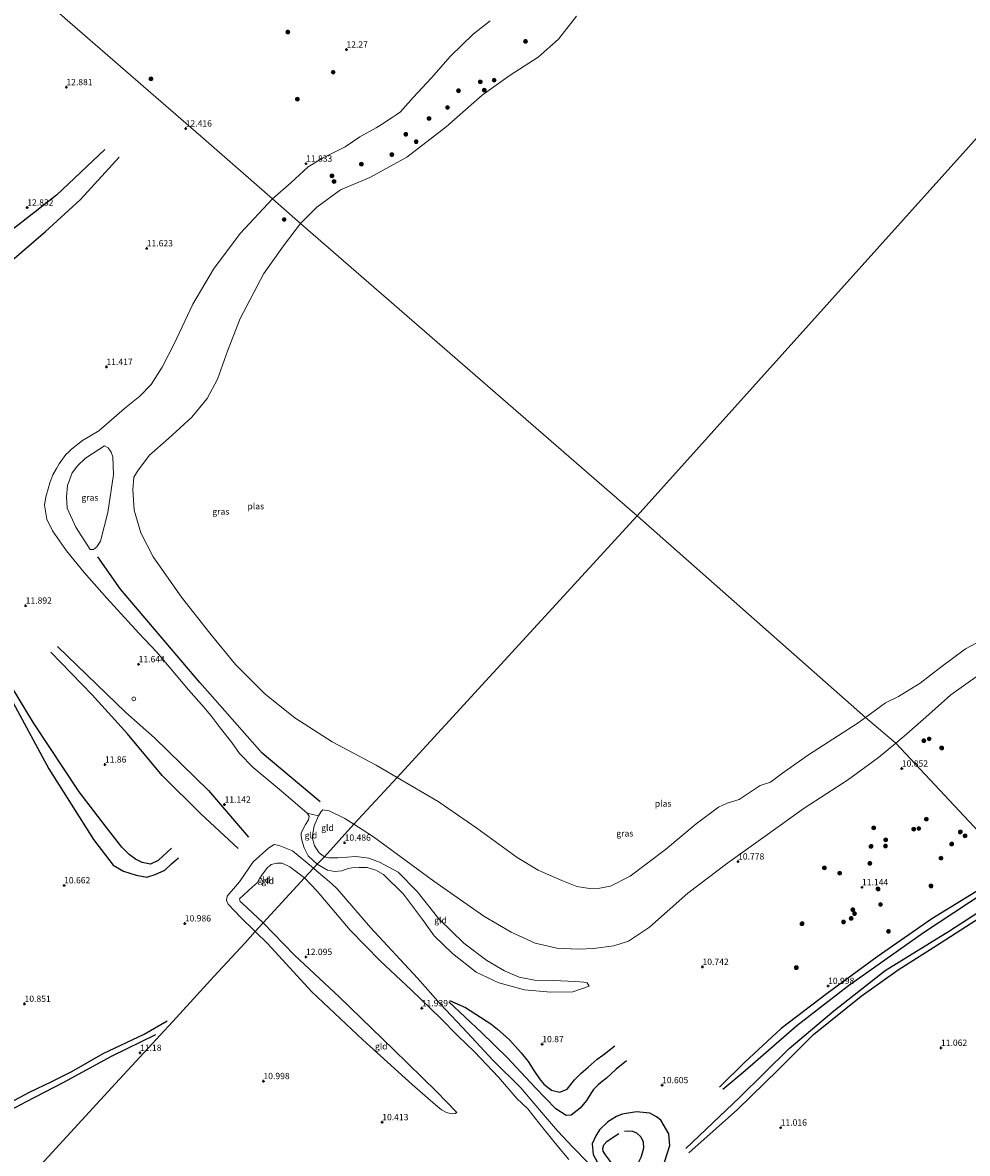
# Model space of a CAD drawing. Units: metres. Extents: x 189990 to 199073, y 429002 to 431253.
# Drawn here: x 195880 to 196255, y 429377 to 429826 of the extents above; entities that cross this region are included whole.
import ezdxf
from ezdxf.enums import TextEntityAlignment as Align

# ---------------------------------------------------------------- set-up
doc = ezdxf.new("R2010")
doc.units = ezdxf.units.M
doc.layers.get('0').update_dxf_attribs({"lineweight": 25})
for name, color, linetype, lineweight in [('B-ME-AL-OVERIG-S-B1', 7, 'Continuous', 18), ('B-ME-GR-BOOM-S-B1', 93, 'Continuous', 18), ('B-ME-GW-KRUINLIJN-L-B1', 93, 'Continuous', 18), ('B-ME-GW-TEENLIJN-L-B1', 93, 'Continuous', 18), ('B-ME-IE-GRASLAND-GV-B6', 93, 'Continuous', 18), ('B-ME-IE-GRONDWERKLIJN-GROND_INGERICHT-GV-B6', 253, 'Continuous', 18), ('B-ME-IE-HULPGEOMETRIE-L-B1', 53, 'Continuous', 18), ('B-ME-OG-WATER-GV-B6', 153, 'Continuous', 18)]:
    doc.layers.add(name, color=color, linetype=linetype, lineweight=lineweight)
for name, color, linetype in [('B-ME-GW-GRONDWERKLIJN-L-B1', 10, 'Continuous'), ('B-ME-GW-HOOGTEPUNT-S-B1', 10, 'Continuous'), ('B-ME-OG-BREUK-L-B1', 10, 'Continuous')]:
    doc.layers.add(name, color=color, linetype=linetype)
doc.styles.add('NLCS-ISO', font='NLCS-ISO.TTF')

# ---------------------------------------------------------------- blocks, each defined once
blk = doc.blocks.new('hoogtepunt')
for p, q in [((-0.5, 0), (0.5, 0)), ((0, 0.5), (0, -0.5))]:
    blk.add_line(p, q)
blk = doc.blocks.new('boom')
h = blk.add_hatch(color=256)
edge = h.paths.add_edge_path()
edge.add_arc((0, 0), 0.75, 0, 360)
blk.add_circle((0, 0), 0.75)
blk = doc.blocks.new('dtb')
blk.add_circle((0, 0), 0.75)

msp = doc.modelspace()

# ---------------------------------------------------------------- linework, layer by layer
at = {"layer": 'B-ME-GW-GRONDWERKLIJN-L-B1'}
for points in [[(195912.551, 429776.035, 12.953), (195893.385, 429758.012, 13.014), (195872.755, 429741.969, 12.702), (195848.494, 429723.72, 12.554), (195832.433, 429713.436, 12.47), (195813.168, 429703.199, 12.414), (195798.23, 429697.043, 12.67), (195784.507, 429690.109, 12.777), (195772.459, 429682.007, 12.911), (195759.782, 429671.325, 12.707), (195746.585, 429661.151, 12.679), (195734.805, 429651.597, 12.656), (195727.286, 429644.39, 12.475), (195718.742, 429634.584, 12.219), (195705.661, 429619.885, 12.284), (195691.887, 429604.238, 12.135), (195678.569, 429592.005, 11.866)], [(195965.468, 429498.483, 11.677), (195950.626, 429512.248, 11.882), (195935.281, 429527.464, 11.698), (195921.537, 429543.994, 11.769), (195907.482, 429559.55, 11.882), (195891.078, 429576.5, 11.995)], [(195938.982, 429498.664, 11.728), (195933.639, 429493.707, 11.647), (195930.613, 429492.309, 11.636), (195927.368, 429492.915, 11.616), (195924.664, 429494.208, 11.636), (195922.147, 429496.086, 11.667), (195919.325, 429499.028, 11.728), (195912.842, 429507.331, 11.698), (195902.372, 429520.99, 11.411), (195884.151, 429548.407, 11.503), (195875.452, 429562.898, 11.544)], [(196267.645, 429487.031, 10.57), (196240.879, 429470.58, 10.778), (196219.24, 429455.454, 10.803), (196199.377, 429440.98, 10.853), (196181.16, 429427.026, 10.811), (196166.689, 429413.618, 10.662), (196156.58, 429403.781, 10.546)], [(196144.5, 429377.677, 10.413), (196163.751, 429394.872, 10.57), (196179.846, 429410.636, 10.67), (196193.97, 429424.591, 10.62), (196212.878, 429439.892, 10.662), (196227.519, 429450.285, 10.861), (196244.593, 429461.207, 10.67), (196263.904, 429473.68, 10.745), (196272.855, 429479.619, 10.521)], [(196119.724, 429414.225, 11.094), (196115.543, 429410.93, 11.129), (196111.774, 429407.303, 11.202), (196110.075, 429405.924, 11.206), (196108.381, 429404.65, 11.211), (196106.577, 429402.827, 11.211), (196105.511, 429401.195, 11.228), (196103.858, 429398.493, 11.211), (196101.323, 429395.445, 11.116), (196097.712, 429392.569, 11.146), (196095.666, 429392.502, 11.18), (196091.673, 429395.148, 11.18), (196083.477, 429403.568, 11.228), (196072.328, 429415.542, 11.228), (196062.1, 429425.403, 11.223), (196049.086, 429437.627, 11.211)], [(195932.676, 429424.513, 11.267), (195915.32, 429416.101, 11.346), (195896.124, 429405.533, 11.232), (195881.033, 429397.82, 11.249), (195875.112, 429394.54, 11.255), (195873.576, 429392.766, 11.215), (195872.228, 429389.552, 11.232), (195870.659, 429381.62, 11.221), (195870.927, 429376.383, 11.204), (195871.703, 429370.68, 11.17), (195872.49, 429368.687, 11.096), (195875.247, 429365.572, 11.05)], [(196109.335, 429370.667, 10.716), (196114.301, 429364.924, 10.702), (196117.879, 429362.258, 10.68), (196120.917, 429361.787, 10.663), (196126.173, 429363.793, 10.581), (196129.398, 429366.272, 10.581), (196132.38, 429370.107, 10.564), (196134.756, 429373.956, 10.447), (196136.864, 429380.512, 10.395), (196136.55, 429385.166, 10.378), (196133.34, 429390.667, 10.456), (196131.58, 429391.888, 10.456), (196128.974, 429393.42, 10.507), (196123.628, 429393.902, 10.52), (196117.962, 429393.044, 10.607), (196115.727, 429392.057, 10.719), (196112.286, 429389.933, 10.753), (196108.997, 429386.753, 10.753), (196107.541, 429384.422, 10.758), (196106.036, 429381.206, 10.801), (196106.468, 429376.937, 10.771), (196108.784, 429372.6, 10.835)]]:
    msp.add_polyline3d(points, dxfattribs=at)
at = {"layer": 'B-ME-GW-KRUINLIJN-L-B1'}
msp.add_line((195977.285, 429491.086, 12.127), (195978.01, 429491.652, 12.112), dxfattribs=at)
for points in [[(196065.508, 429827.225, 11.927), (196058.855, 429821.848, 11.874), (196049.8, 429813.158, 11.774), (196042.184, 429804.575, 11.761), (196035.021, 429796.746, 11.813), (196029.872, 429791.033, 11.787), (196028.23, 429789.837, 11.783), (196026.622, 429788.778, 11.779), (196024.81, 429787.574, 11.779), (196023.398, 429786.69, 11.779), (196020.244, 429784.622, 11.774), (196013.833, 429781.127, 11.748), (196007.988, 429777.174, 11.713), (195998.97, 429772.65, 11.84), (195993.302, 429769.185, 11.835), (195986.397, 429762.902, 11.766), (195979.159, 429756.535, 11.849)], [(195979.159, 429756.535, 11.849), (195966.216, 429742.707, 11.489), (195955.659, 429728.566, 11.432), (195947.475, 429714.724, 11.341), (195940.071, 429698.94, 11.341), (195935.255, 429689.704, 11.267), (195930.941, 429682.718, 11.123), (195926.425, 429678.144, 11.066), (195922.51, 429674.898, 11.066), (195920.164, 429673.154, 11.066), (195910.165, 429664.34, 10.865), (195903.647, 429660.474, 10.8), (195899.321, 429657.132, 10.765), (195898.056, 429655.905, 10.787), (195897.094, 429654.936, 10.804), (195894.447, 429651.241, 10.708), (195893.338, 429649.457, 10.743), (195891.916, 429646.862, 10.765), (195890.649, 429643.775, 10.856), (195889.985, 429641.302, 10.856)], [(196219.76, 429534.635, 10.586), (196226.599, 429540.312, 10.591), (196230.899, 429543.881, 10.594), (196239.773, 429551.761, 10.669), (196248.542, 429559.587, 10.81), (196259.465, 429567.335, 10.885), (196274.584, 429575.136, 10.984), (196286.33, 429580.008, 10.777), (196301.827, 429587.079, 10.686), (196314.176, 429591.933, 10.711), (196322.032, 429595.26, 10.669), (196328.785, 429598.678, 10.636), (196334.978, 429602.798, 10.636), (196342.326, 429608.9, 10.644), (196350.51, 429617.348, 10.735), (196357.873, 429626.494, 10.727), (196364.811, 429635.949, 10.727), (196371.798, 429647.741, 10.578), (196375.058, 429655.456, 10.458), (196376.078, 429657.871, 10.42), (196377.538, 429662.717, 10.287), (196379.655, 429669.619, 10.146)], [(195912.37, 429658.45, 10.09), (195913.806, 429657.562, 9.906), (195915.09, 429655.862, 9.906), (195915.696, 429654.057, 9.742), (195915.915, 429647.002, 9.517), (195913.679, 429631.919, 9.456), (195910.813, 429620.583, 9.937), (195909.352, 429618.363, 10.009), (195908.038, 429617.278, 10.162), (195906.646, 429617.292, 10.162)], [(195926.012, 429583.971, 11.47), (195913.339, 429597.876, 11.47), (195904.366, 429608.107, 11.373), (195897.257, 429616.722, 11.233), (195891.728, 429624.607, 11.492), (195889.483, 429629.29, 11.362), (195888.525, 429634.809, 11.233), (195889.131, 429638.128, 11.006), (195889.985, 429641.302, 10.856)], [(195926.012, 429583.971, 11.47), (195933.19, 429576.488, 11.271), (195945.79, 429561.562, 10.813), (195952.01, 429554.518, 10.568), (195955.113, 429550.691, 10.568), (195958.373, 429546.416, 10.568), (195962.976, 429540.568, 10.608), (195966.048, 429536.195, 10.721), (195971.441, 429530.662, 10.966), (195982.601, 429521.403, 11.153), (195992.88, 429512.601, 11.197), (195993.699, 429511.324, 11.197), (195993.371, 429509.936, 11.158), (195992.227, 429508.015, 11.127), (195990.529, 429504.744, 11.031), (195990.482, 429503.508, 11.005), (195990.722, 429501.779, 11.005), (195991.674, 429498.73, 10.983), (195993.271, 429495.618, 11.005), (195996.873, 429492.319, 11.11)], [(196219.76, 429534.635, 10.586), (196207.488, 429525.663, 10.478), (196190.259, 429514.529, 10.478), (196173.773, 429502.722, 10.594), (196159.887, 429492.784, 10.619), (196144.034, 429480.776, 10.644), (196128.829, 429467.253, 10.312), (196120.529, 429461.716, 10.171), (196114.623, 429459.857, 10.097), (196106.632, 429458.837, 9.956), (196100.681, 429458.473, 9.989), (196092.017, 429458.888, 9.856), (196083.437, 429460.931, 9.823), (196073.935, 429465.271, 9.914), (196063.07, 429471.614, 9.906), (196043.135, 429485.556, 9.972), (196019.243, 429503.201, 10.047), (196011.454, 429508.117, 10.064), (196007.79, 429510.429, 10.072), (196001.612, 429513.447, 10.312), (195999.114, 429513.809, 10.428)], [(195978.01, 429491.652, 12.112), (195978.636, 429492.13, 12.1), (195980.83, 429492.619, 11.926), (195982.892, 429492.698, 11.904), (195985.974, 429491.182, 11.864), (195991.828, 429486.828, 11.929)], [(195996.873, 429492.319, 11.11), (196000.971, 429489.878, 11.027), (196003.838, 429489.311, 10.994), (196006.642, 429489.635, 10.936), (196009.097, 429490.506, 10.878), (196010.614, 429490.893, 10.878), (196013.525, 429491.008, 10.969), (196016.727, 429490.944, 11.127), (196020.126, 429489.859, 11.201), (196023.165, 429488.192, 11.201), (196031.11, 429480.342, 11.002), (196038.715, 429470.337, 10.853), (196043.363, 429463.888, 10.986), (196050.615, 429456.869, 10.853), (196059.973, 429449.352, 10.903), (196068.921, 429445.189, 10.878), (196079.164, 429442.354, 10.944), (196089.697, 429441.517, 10.811), (196098.329, 429441.547, 10.67), (196104.886, 429443.809, 10.504)], [(195975.402, 429468.949, 12.062), (195967.003, 429476.816, 12.235), (195966.248, 429477.478, 12.257), (195966.006, 429478.455, 12.275), (195971.131, 429483.232, 12.214), (195973.032, 429484.924, 12.205), (195974.13, 429486.671, 12.205), (195975.103, 429488.364, 12.205), (195977.285, 429491.086, 12.127)], [(195991.828, 429486.828, 11.929), (195996.856, 429481.542, 11.948), (196009.995, 429466.143, 12.138), (196021.891, 429453.895, 11.914), (196034.238, 429442.204, 11.922), (196045.661, 429431.273, 11.927), (196052.752, 429424.089, 12.095), (196059.307, 429417.803, 12.121), (196068.89, 429407.734, 11.97), (196076.068, 429399.174, 11.862), (196080.525, 429395.067, 12.108), (196084.832, 429389.597, 12.073), (196091.36, 429381.531, 12.25), (196096.803, 429374.943, 12.25)], [(195975.402, 429468.949, 12.062), (195987.708, 429456.33, 12.107), (196005.645, 429439.419, 11.854), (196027.194, 429418.699, 11.678), (196044.232, 429401.994, 11.44), (196052.289, 429393.709, 11.249)]]:
    msp.add_polyline3d(points, dxfattribs=at)
at = {"layer": 'B-ME-GW-TEENLIJN-L-B1'}
for points in [[(195906.646, 429617.292, 10.162), (195900.965, 429626.091, 10.193), (195897.598, 429633.721, 10.224), (195897.283, 429638.12, 10.234), (195897.646, 429642.625, 10.234), (195899.491, 429647.732, 10.224), (195901.658, 429650.479, 10.224), (195904.889, 429653.531, 10.193), (195912.37, 429658.45, 10.09)], [(196104.886, 429443.809, 10.504), (196104.004, 429445.136, 10.396), (196102.714, 429445.46, 10.405), (196099.483, 429445.708, 10.471), (196090.74, 429446.148, 10.405), (196083.103, 429446.235, 10.438), (196077.106, 429447.366, 10.471), (196071.197, 429449.862, 10.529), (196064.243, 429453.998, 10.504), (196055.025, 429460.861, 10.504), (196045.166, 429470.628, 10.446), (196036.581, 429481.382, 10.38), (196028.952, 429489.131, 10.396), (196021.606, 429493.131, 10.388), (196017.31, 429494.677, 10.455), (196012.186, 429495.268, 10.471), (196005.08, 429494.837, 10.737), (196001.512, 429494.844, 10.903), (195999.722, 429495.241, 10.944), (195997.682, 429496.764, 10.869), (195995.809, 429499.626, 10.861), (195994.9, 429503.052, 10.795), (195995.71, 429507.497, 10.72), (195997.417, 429511.481, 10.62), (195998.418, 429513.251, 10.471), (195999.114, 429513.809, 10.428)], [(195995.418, 429490.735, 11.234), (195987.103, 429497.526, 11.374), (195981.716, 429499.642, 11.612), (195979.815, 429500.079, 11.633), (195977.595, 429498.805, 11.774), (195971.452, 429493.229, 11.822), (195966.058, 429485.206, 11.817)], [(195995.418, 429490.735, 11.234), (195996.678, 429489.533, 11.241), (195999.899, 429486.822, 11.271), (196002.602, 429484.514, 11.28), (196004.749, 429482.538, 11.31), (196018.036, 429467.14, 11.418), (196036.626, 429446.993, 11.232), (196045.791, 429436.628, 11.331), (196056.5, 429425.364, 11.525), (196066.649, 429414.401, 11.642), (196077.655, 429403.435, 11.482), (196085.192, 429394.743, 11.569), (196092.255, 429386.34, 11.512), (196098.408, 429379.938, 11.31), (196104.399, 429373.738, 11.137), (196109.951, 429366.391, 10.865), (196115.711, 429359.573, 10.693), (196120.665, 429353.355, 10.762), (196123.647, 429348.702, 10.934), (196124.984, 429344.66, 11.107), (196125.925, 429340.408, 11.198), (196126.094, 429336.355, 11.241)], [(195972.272, 429465.542, 11.644), (195966.454, 429471.214, 11.711), (195961.515, 429476.411, 11.75), (195960.77, 429477.856, 11.757), (195961.16, 429479.583, 11.742), (195966.058, 429485.206, 11.817)], [(196052.289, 429393.709, 11.249), (196051.591, 429393.288, 11.141), (196050.406, 429393.103, 11.157), (196048.241, 429393.633, 11.126), (196046.24, 429394.674, 11.118), (196043.815, 429396.656, 11.149), (196034.522, 429404.852, 11.057), (196014.999, 429422.592, 11.111), (195994.757, 429441.607, 11.187), (195977.133, 429460.804, 11.589), (195972.272, 429465.542, 11.644)]]:
    msp.add_polyline3d(points, dxfattribs=at)
at = {"layer": 'B-ME-IE-GRASLAND-GV-B6'}
for points in [[(196099.868, 429829.052, 9.043), (196092.727, 429819.871, 9.043), (196084.556, 429812.774, 9.043), (196073.443, 429805.621, 9.043), (196062.306, 429797.658, 9.043), (196048.056, 429785.074, 9.043), (196032.461, 429773.038, 9.043), (196017.8, 429765.03, 9.043), (196006.096, 429760.054, 9.043), (195996.67, 429753.24, 9.043), (195990.183, 429746.657, 9.043), (195979.159, 429756.535, 11.849), (195986.397, 429762.902, 11.766), (195993.302, 429769.185, 11.835), (195998.97, 429772.65, 11.84), (196007.988, 429777.174, 11.713), (196013.833, 429781.127, 11.748), (196020.244, 429784.622, 11.774), (196023.398, 429786.69, 11.779), (196024.81, 429787.574, 11.779), (196026.622, 429788.778, 11.779), (196028.23, 429789.837, 11.783), (196029.872, 429791.033, 11.787), (196035.021, 429796.746, 11.813), (196042.184, 429804.575, 11.761), (196049.8, 429813.158, 11.774), (196058.855, 429821.848, 11.874), (196065.508, 429827.225, 11.927)], [(195990.183, 429746.657, 9.043), (195983.426, 429737.763, 9.043), (195975.673, 429726.848, 9.043), (195966.23, 429708.988, 9.043), (195961.269, 429696.012, 9.043), (195957.2, 429684.915, 9.043), (195953.141, 429677.148, 9.043), (195947.105, 429669.778, 9.043), (195937.841, 429661.274, 9.043), (195930.192, 429654.712, 9.043), (195925.792, 429648.807, 9.043), (195924.014, 429645.984, 9.043), (195923.637, 429640.958, 9.043), (195924.199, 429632.827, 9.043), (195926.849, 429623.912, 9.043), (195931.692, 429614.355, 9.043), (195942.959, 429598.362, 9.043), (195954.239, 429584.061, 9.043), (195964.457, 429571.56, 9.043), (195976.198, 429559.801, 9.043), (195987.927, 429550.385, 9.043), (196002.775, 429540.85, 9.043), (196020.21, 429531.625, 9.043), (196028.667, 429526.653, 9.043), (196011.454, 429508.117, 10.064), (196007.79, 429510.429, 10.072), (196001.612, 429513.447, 10.312), (195999.114, 429513.809, 10.428), (195998.418, 429513.251, 10.471), (195997.417, 429511.481, 10.62), (195992.88, 429512.601, 11.197), (195982.601, 429521.403, 11.153), (195971.441, 429530.662, 10.966), (195966.048, 429536.195, 10.721), (195962.976, 429540.568, 10.608), (195958.373, 429546.416, 10.568), (195955.113, 429550.691, 10.568), (195952.01, 429554.518, 10.568), (195945.79, 429561.562, 10.813), (195933.19, 429576.488, 11.271), (195926.012, 429583.971, 11.47), (195913.339, 429597.876, 11.47), (195904.366, 429608.107, 11.373), (195897.257, 429616.722, 11.233), (195891.728, 429624.607, 11.492), (195889.483, 429629.29, 11.362), (195888.525, 429634.809, 11.233), (195889.131, 429638.128, 11.006), (195889.985, 429641.302, 10.856), (195890.649, 429643.775, 10.856), (195891.916, 429646.862, 10.765), (195893.338, 429649.457, 10.743), (195894.447, 429651.241, 10.708), (195897.094, 429654.936, 10.804), (195898.056, 429655.905, 10.787), (195899.321, 429657.132, 10.765), (195903.647, 429660.474, 10.8), (195910.165, 429664.34, 10.865), (195920.164, 429673.154, 11.066), (195922.51, 429674.898, 11.066), (195926.425, 429678.144, 11.066), (195930.941, 429682.718, 11.123), (195935.255, 429689.704, 11.267), (195940.071, 429698.94, 11.341), (195947.475, 429714.724, 11.341), (195955.659, 429728.566, 11.432), (195966.216, 429742.707, 11.489), (195979.159, 429756.535, 11.849), (195990.183, 429746.657, 9.043)], [(195906.646, 429617.292, 10.162), (195908.038, 429617.278, 10.162), (195909.352, 429618.363, 10.009), (195910.813, 429620.583, 9.937), (195913.679, 429631.919, 9.456), (195915.915, 429647.002, 9.517), (195915.696, 429654.057, 9.742), (195915.09, 429655.862, 9.906), (195913.806, 429657.562, 9.906), (195912.37, 429658.45, 10.09), (195904.889, 429653.531, 10.193), (195901.658, 429650.479, 10.224), (195899.491, 429647.732, 10.224), (195897.646, 429642.625, 10.234), (195897.283, 429638.12, 10.234), (195897.598, 429633.721, 10.224), (195900.965, 429626.091, 10.193), (195906.646, 429617.292, 10.162)], [(195906.646, 429617.292, 10.162), (195900.965, 429626.091, 10.193), (195897.598, 429633.721, 10.224), (195897.283, 429638.12, 10.234), (195897.646, 429642.625, 10.234), (195899.491, 429647.732, 10.224), (195901.658, 429650.479, 10.224), (195904.889, 429653.531, 10.193), (195912.37, 429658.45, 10.09), (195913.806, 429657.562, 9.906), (195915.09, 429655.862, 9.906), (195915.696, 429654.057, 9.742), (195915.915, 429647.002, 9.517), (195913.679, 429631.919, 9.456), (195910.813, 429620.583, 9.937), (195909.352, 429618.363, 10.009), (195908.038, 429617.278, 10.162), (195906.646, 429617.292, 10.162)], [(196259.465, 429567.335, 10.885), (196248.542, 429559.587, 10.81), (196239.773, 429551.761, 10.669), (196230.899, 429543.881, 10.594), (196226.599, 429540.312, 10.591), (196214.565, 429550.563, 9.043), (196222.571, 429556.287, 9.043), (196227.759, 429558.898, 9.043), (196236.3, 429564.097, 9.043), (196244.536, 429570.525, 9.043), (196254.362, 429577.839, 9.043), (196265.49, 429583.779, 9.043)], [(196226.599, 429540.312, 10.591), (196219.76, 429534.635, 10.586), (196207.488, 429525.663, 10.478), (196190.259, 429514.529, 10.478), (196173.773, 429502.722, 10.594), (196159.887, 429492.784, 10.619), (196144.034, 429480.776, 10.644), (196128.829, 429467.253, 10.312), (196120.529, 429461.716, 10.171), (196114.623, 429459.857, 10.097), (196106.632, 429458.837, 9.956), (196100.681, 429458.473, 9.989), (196092.017, 429458.888, 9.856), (196083.437, 429460.931, 9.823), (196073.935, 429465.271, 9.914), (196063.07, 429471.614, 9.906), (196043.135, 429485.556, 9.972), (196019.243, 429503.201, 10.047), (196011.454, 429508.117, 10.064), (196028.667, 429526.653, 9.043), (196044.849, 429517.139, 9.043), (196060.281, 429506.55, 9.043), (196076.33, 429494.894, 9.043), (196084.659, 429489.883, 9.043), (196094.053, 429485.751, 9.043), (196099.934, 429483.438, 9.043), (196104.982, 429482.61, 9.043), (196109.047, 429482.793, 9.043), (196113.393, 429483.583, 9.043), (196121.163, 429487.46, 9.043), (196135.171, 429498.055, 9.043), (196147.322, 429508.285, 9.043), (196156.158, 429514.957, 9.043), (196159.707, 429516.524, 9.043), (196164.359, 429517.999, 9.043), (196168.419, 429520.622, 9.043), (196172.817, 429523.486, 9.043), (196176.919, 429524.876, 9.043), (196181.26, 429528.106, 9.043), (196191.974, 429535.747, 9.043), (196211.623, 429548.46, 9.043), (196214.565, 429550.563, 9.043), (196226.599, 429540.312, 10.591)]]:
    msp.add_polyline3d(points, dxfattribs=at)
at = {"layer": 'B-ME-IE-GRONDWERKLIJN-GROND_INGERICHT-GV-B6'}
for points in [[(195881.551, 429841.46, 12.936), (195932.745, 429796.918, 12.884), (195950.648, 429781.342, 12.575), (195979.159, 429756.535, 11.849), (195966.216, 429742.707, 11.489), (195955.659, 429728.566, 11.432), (195947.475, 429714.724, 11.341), (195940.071, 429698.94, 11.341), (195935.255, 429689.704, 11.267), (195930.941, 429682.718, 11.123), (195926.425, 429678.144, 11.066), (195922.51, 429674.898, 11.066), (195920.164, 429673.154, 11.066), (195910.165, 429664.34, 10.865), (195903.647, 429660.474, 10.8), (195899.321, 429657.132, 10.765), (195898.056, 429655.905, 10.787), (195897.094, 429654.936, 10.804), (195894.447, 429651.241, 10.708), (195893.338, 429649.457, 10.743), (195891.916, 429646.862, 10.765), (195890.649, 429643.775, 10.856), (195889.985, 429641.302, 10.856), (195889.131, 429638.128, 11.006), (195888.525, 429634.809, 11.233), (195889.483, 429629.29, 11.362), (195891.728, 429624.607, 11.492), (195897.257, 429616.722, 11.233), (195904.366, 429608.107, 11.373), (195913.339, 429597.876, 11.47), (195926.012, 429583.971, 11.47), (195933.19, 429576.488, 11.271), (195945.79, 429561.562, 10.813), (195952.01, 429554.518, 10.568), (195955.113, 429550.691, 10.568), (195958.373, 429546.416, 10.568), (195962.976, 429540.568, 10.608), (195966.048, 429536.195, 10.721), (195971.441, 429530.662, 10.966), (195982.601, 429521.403, 11.153), (195992.88, 429512.601, 11.197), (195993.699, 429511.324, 11.197), (195993.371, 429509.936, 11.158), (195992.227, 429508.015, 11.127), (195990.529, 429504.744, 11.031), (195990.482, 429503.508, 11.005), (195990.722, 429501.779, 11.005), (195991.674, 429498.73, 10.983), (195993.271, 429495.618, 11.005), (195996.873, 429492.319, 11.11), (195995.418, 429490.735, 11.234), (195987.103, 429497.526, 11.374), (195981.716, 429499.642, 11.612), (195979.815, 429500.079, 11.633), (195977.595, 429498.805, 11.774), (195971.452, 429493.229, 11.822), (195966.058, 429485.206, 11.817), (195961.16, 429479.583, 11.742), (195960.77, 429477.856, 11.757), (195961.515, 429476.411, 11.75), (195966.454, 429471.214, 11.711), (195972.272, 429465.542, 11.644), (195968.202, 429461.112, 11.282), (195955.8, 429447.613, 10.966), (195940.927, 429431.425, 10.996), (195916.782, 429405.145, 11.259), (195884.079, 429369.549, 11.189)], [(196065.508, 429827.225, 11.927), (196058.855, 429821.848, 11.874), (196049.8, 429813.158, 11.774), (196042.184, 429804.575, 11.761), (196035.021, 429796.746, 11.813), (196029.872, 429791.033, 11.787), (196028.23, 429789.837, 11.783), (196026.622, 429788.778, 11.779), (196024.81, 429787.574, 11.779), (196023.398, 429786.69, 11.779), (196020.244, 429784.622, 11.774), (196013.833, 429781.127, 11.748), (196007.988, 429777.174, 11.713), (195998.97, 429772.65, 11.84), (195993.302, 429769.185, 11.835), (195986.397, 429762.902, 11.766), (195979.159, 429756.535, 11.849), (195950.648, 429781.342, 12.575), (195932.745, 429796.918, 12.884), (195881.551, 429841.46, 12.936)], [(196276.907, 429486.656, 10.447), (196226.599, 429540.312, 10.591), (196230.899, 429543.881, 10.594), (196239.773, 429551.761, 10.669), (196248.542, 429559.587, 10.81), (196259.465, 429567.335, 10.885)], [(196104.399, 429373.738, 11.137), (196098.408, 429379.938, 11.31), (196092.255, 429386.34, 11.512), (196085.192, 429394.743, 11.569), (196077.655, 429403.435, 11.482), (196066.649, 429414.401, 11.642), (196056.5, 429425.364, 11.525), (196045.791, 429436.628, 11.331), (196036.626, 429446.993, 11.232), (196018.036, 429467.14, 11.418), (196004.749, 429482.538, 11.31), (196002.602, 429484.514, 11.28), (195999.899, 429486.822, 11.271), (195996.678, 429489.533, 11.241), (195995.418, 429490.735, 11.234), (195996.873, 429492.319, 11.11), (196000.971, 429489.878, 11.027), (196003.838, 429489.311, 10.994), (196006.642, 429489.635, 10.936), (196009.097, 429490.506, 10.878), (196010.614, 429490.893, 10.878), (196013.525, 429491.008, 10.969), (196016.727, 429490.944, 11.127), (196020.126, 429489.859, 11.201), (196023.165, 429488.192, 11.201), (196031.11, 429480.342, 11.002), (196038.715, 429470.337, 10.853), (196043.363, 429463.888, 10.986), (196050.615, 429456.869, 10.853), (196059.973, 429449.352, 10.903), (196068.921, 429445.189, 10.878), (196079.164, 429442.354, 10.944), (196089.697, 429441.517, 10.811), (196098.329, 429441.547, 10.67), (196104.886, 429443.809, 10.504), (196104.004, 429445.136, 10.396), (196102.714, 429445.46, 10.405), (196099.483, 429445.708, 10.471), (196090.74, 429446.148, 10.405), (196083.103, 429446.235, 10.438), (196077.106, 429447.366, 10.471), (196071.197, 429449.862, 10.529), (196064.243, 429453.998, 10.504), (196055.025, 429460.861, 10.504), (196045.166, 429470.628, 10.446), (196036.581, 429481.382, 10.38), (196028.952, 429489.131, 10.396), (196021.606, 429493.131, 10.388), (196017.31, 429494.677, 10.455), (196012.186, 429495.268, 10.471), (196005.08, 429494.837, 10.737), (196001.512, 429494.844, 10.903), (195999.722, 429495.241, 10.944), (196011.454, 429508.117, 10.064), (196019.243, 429503.201, 10.047), (196043.135, 429485.556, 9.972), (196063.07, 429471.614, 9.906), (196073.935, 429465.271, 9.914), (196083.437, 429460.931, 9.823), (196092.017, 429458.888, 9.856), (196100.681, 429458.473, 9.989), (196106.632, 429458.837, 9.956), (196114.623, 429459.857, 10.097), (196120.529, 429461.716, 10.171), (196128.829, 429467.253, 10.312), (196144.034, 429480.776, 10.644), (196159.887, 429492.784, 10.619), (196173.773, 429502.722, 10.594), (196190.259, 429514.529, 10.478), (196207.488, 429525.663, 10.478), (196219.76, 429534.635, 10.586), (196226.599, 429540.312, 10.591), (196276.907, 429486.656, 10.447)], [(195997.417, 429511.481, 10.62), (195995.71, 429507.497, 10.72), (195994.9, 429503.052, 10.795), (195995.809, 429499.626, 10.861), (195997.682, 429496.764, 10.869), (195999.722, 429495.241, 10.944), (195996.873, 429492.319, 11.11), (195993.271, 429495.618, 11.005), (195991.674, 429498.73, 10.983), (195990.722, 429501.779, 11.005), (195990.482, 429503.508, 11.005), (195990.529, 429504.744, 11.031), (195992.227, 429508.015, 11.127), (195993.371, 429509.936, 11.158), (195993.699, 429511.324, 11.197), (195992.88, 429512.601, 11.197), (195997.417, 429511.481, 10.62)], [(196011.454, 429508.117, 10.064), (195999.722, 429495.241, 10.944), (195997.682, 429496.764, 10.869), (195995.809, 429499.626, 10.861), (195994.9, 429503.052, 10.795), (195995.71, 429507.497, 10.72), (195997.417, 429511.481, 10.62), (195998.418, 429513.251, 10.471), (195999.114, 429513.809, 10.428), (196001.612, 429513.447, 10.312), (196007.79, 429510.429, 10.072), (196011.454, 429508.117, 10.064)], [(195995.418, 429490.735, 11.234), (195991.828, 429486.828, 11.929), (195985.974, 429491.182, 11.864), (195982.892, 429492.698, 11.904), (195980.83, 429492.619, 11.926), (195978.636, 429492.13, 12.1), (195978.01, 429491.652, 12.112), (195977.285, 429491.086, 12.127), (195975.103, 429488.364, 12.205), (195974.13, 429486.671, 12.205), (195973.032, 429484.924, 12.205), (195971.131, 429483.232, 12.214), (195966.006, 429478.455, 12.275), (195966.248, 429477.478, 12.257), (195967.003, 429476.816, 12.235), (195975.402, 429468.949, 12.062), (195972.272, 429465.542, 11.644), (195966.454, 429471.214, 11.711), (195961.515, 429476.411, 11.75), (195960.77, 429477.856, 11.757), (195961.16, 429479.583, 11.742), (195966.058, 429485.206, 11.817), (195971.452, 429493.229, 11.822), (195977.595, 429498.805, 11.774), (195979.815, 429500.079, 11.633), (195981.716, 429499.642, 11.612), (195987.103, 429497.526, 11.374), (195995.418, 429490.735, 11.234)], [(195991.828, 429486.828, 11.929), (195975.402, 429468.949, 12.062), (195967.003, 429476.816, 12.235), (195966.248, 429477.478, 12.257), (195966.006, 429478.455, 12.275), (195971.131, 429483.232, 12.214), (195973.032, 429484.924, 12.205), (195974.13, 429486.671, 12.205), (195975.103, 429488.364, 12.205), (195977.285, 429491.086, 12.127), (195978.01, 429491.652, 12.112), (195978.636, 429492.13, 12.1), (195980.83, 429492.619, 11.926), (195982.892, 429492.698, 11.904), (195985.974, 429491.182, 11.864), (195991.828, 429486.828, 11.929)], [(196104.886, 429443.809, 10.504), (196098.329, 429441.547, 10.67), (196089.697, 429441.517, 10.811), (196079.164, 429442.354, 10.944), (196068.921, 429445.189, 10.878), (196059.973, 429449.352, 10.903), (196050.615, 429456.869, 10.853), (196043.363, 429463.888, 10.986), (196038.715, 429470.337, 10.853), (196031.11, 429480.342, 11.002), (196023.165, 429488.192, 11.201), (196020.126, 429489.859, 11.201), (196016.727, 429490.944, 11.127), (196013.525, 429491.008, 10.969), (196010.614, 429490.893, 10.878), (196009.097, 429490.506, 10.878), (196006.642, 429489.635, 10.936), (196003.838, 429489.311, 10.994), (196000.971, 429489.878, 11.027), (195996.873, 429492.319, 11.11), (195999.722, 429495.241, 10.944), (196001.512, 429494.844, 10.903), (196005.08, 429494.837, 10.737), (196012.186, 429495.268, 10.471), (196017.31, 429494.677, 10.455), (196021.606, 429493.131, 10.388), (196028.952, 429489.131, 10.396), (196036.581, 429481.382, 10.38), (196045.166, 429470.628, 10.446), (196055.025, 429460.861, 10.504), (196064.243, 429453.998, 10.504), (196071.197, 429449.862, 10.529), (196077.106, 429447.366, 10.471), (196083.103, 429446.235, 10.438), (196090.74, 429446.148, 10.405), (196099.483, 429445.708, 10.471), (196102.714, 429445.46, 10.405), (196104.004, 429445.136, 10.396), (196104.886, 429443.809, 10.504)], [(196096.803, 429374.943, 12.25), (196091.36, 429381.531, 12.25), (196084.832, 429389.597, 12.073), (196080.525, 429395.067, 12.108), (196076.068, 429399.174, 11.862), (196068.89, 429407.734, 11.97), (196059.307, 429417.803, 12.121), (196052.752, 429424.089, 12.095), (196045.661, 429431.273, 11.927), (196034.238, 429442.204, 11.922), (196021.891, 429453.895, 11.914), (196009.995, 429466.143, 12.138), (195996.856, 429481.542, 11.948), (195991.828, 429486.828, 11.929), (195995.418, 429490.735, 11.234), (195996.678, 429489.533, 11.241), (195999.899, 429486.822, 11.271), (196002.602, 429484.514, 11.28), (196004.749, 429482.538, 11.31), (196018.036, 429467.14, 11.418), (196036.626, 429446.993, 11.232), (196045.791, 429436.628, 11.331), (196056.5, 429425.364, 11.525), (196066.649, 429414.401, 11.642), (196077.655, 429403.435, 11.482), (196085.192, 429394.743, 11.569), (196092.255, 429386.34, 11.512), (196098.408, 429379.938, 11.31), (196104.399, 429373.738, 11.137)], [(195884.079, 429369.549, 11.189), (195916.782, 429405.145, 11.259), (195940.927, 429431.425, 10.996), (195955.8, 429447.613, 10.966), (195968.202, 429461.112, 11.282), (195972.272, 429465.542, 11.644), (195977.133, 429460.804, 11.589), (195994.757, 429441.607, 11.187), (196014.999, 429422.592, 11.111), (196034.522, 429404.852, 11.057), (196043.815, 429396.656, 11.149), (196046.24, 429394.674, 11.118), (196048.241, 429393.633, 11.126), (196050.406, 429393.103, 11.157), (196051.591, 429393.288, 11.141), (196052.289, 429393.709, 11.249), (196044.232, 429401.994, 11.44), (196027.194, 429418.699, 11.678), (196005.645, 429439.419, 11.854), (195987.708, 429456.33, 12.107), (195975.402, 429468.949, 12.062), (195991.828, 429486.828, 11.929), (195996.856, 429481.542, 11.948), (196009.995, 429466.143, 12.138), (196021.891, 429453.895, 11.914), (196034.238, 429442.204, 11.922), (196045.661, 429431.273, 11.927), (196052.752, 429424.089, 12.095), (196059.307, 429417.803, 12.121), (196068.89, 429407.734, 11.97), (196076.068, 429399.174, 11.862), (196080.525, 429395.067, 12.108), (196084.832, 429389.597, 12.073), (196091.36, 429381.531, 12.25), (196096.803, 429374.943, 12.25)], [(196052.289, 429393.709, 11.249), (196051.591, 429393.288, 11.141), (196050.406, 429393.103, 11.157), (196048.241, 429393.633, 11.126), (196046.24, 429394.674, 11.118), (196043.815, 429396.656, 11.149), (196034.522, 429404.852, 11.057), (196014.999, 429422.592, 11.111), (195994.757, 429441.607, 11.187), (195977.133, 429460.804, 11.589), (195972.272, 429465.542, 11.644), (195975.402, 429468.949, 12.062), (195987.708, 429456.33, 12.107), (196005.645, 429439.419, 11.854), (196027.194, 429418.699, 11.678), (196044.232, 429401.994, 11.44), (196052.289, 429393.709, 11.249)]]:
    msp.add_polyline3d(points, dxfattribs=at)
at = {"layer": 'B-ME-IE-HULPGEOMETRIE-L-B1'}
for points in [[(196123.911, 429630.592, 9.043), (196488.201, 430036.025, 9.043), (196588.659, 430041.786, 9.043)], [(195829.493, 429901.763, 8.903), (195843.677, 429874.413, 10.411), (195861.291, 429859.112, 10.686), (195866.935, 429854.177, 11.228), (195876.886, 429845.519, 12.088), (195881.551, 429841.46, 12.936), (195932.745, 429796.918, 12.884), (195950.648, 429781.342, 12.575), (195979.159, 429756.535, 11.849), (195990.183, 429746.657, 9.043), (196123.911, 429630.592, 9.043)], [(196276.907, 429486.656, 10.447), (196226.599, 429540.312, 10.591), (196214.565, 429550.563, 9.043), (196123.911, 429630.592, 9.043), (196028.667, 429526.653, 9.043), (196011.454, 429508.117, 10.064), (195999.722, 429495.241, 10.944), (195996.873, 429492.319, 11.11), (195995.418, 429490.735, 11.234), (195991.828, 429486.828, 11.929), (195975.402, 429468.949, 12.062), (195972.272, 429465.542, 11.644), (195968.202, 429461.112, 11.282), (195955.8, 429447.613, 10.966), (195940.927, 429431.425, 10.996), (195916.782, 429405.145, 11.259), (195884.079, 429369.549, 11.189), (195857.401, 429340.512, 10.71)]]:
    msp.add_polyline3d(points, dxfattribs=at)
at = {"layer": 'B-ME-OG-BREUK-L-B1'}
for points in [[(195673.504, 429577.821, 11.629), (195695.469, 429595.291, 11.429), (195714.708, 429614.461, 11.559), (195733.594, 429634.817, 11.648), (195753.17, 429655.196, 11.759), (195773.022, 429671.244, 11.782), (195787.955, 429682.425, 11.662), (195806.258, 429690.871, 11.536), (195824.204, 429697.286, 11.532), (195841.491, 429705.911, 11.406), (195857.463, 429717.442, 11.643), (195873.71, 429730.447, 11.889), (195888.956, 429743.527, 12.14), (195902.9, 429756.194, 12.335), (195918.159, 429772.977, 12.591)], [(195998.06, 429517.093, 10.285), (195974.989, 429536.387, 10.121), (195950.189, 429564.4, 10.06), (195918.732, 429601.523, 10.152), (195909.73, 429614.391, 10.224)], [(195893.705, 429578.671, 11.851), (195920.911, 429552.469, 11.728), (195932.209, 429542.414, 11.124), (195953.682, 429521.482, 11.258), (195969.587, 429502.971, 11.606)], [(195874.261, 429559.839, 11.35), (195890.342, 429530.096, 10.909), (195908.052, 429502.09, 10.92), (195915.855, 429491.862, 11.104), (195919.933, 429489.485, 11.104), (195924.906, 429487.897, 11.114), (195929.158, 429487.077, 11.114), (195932.511, 429488.156, 11.135), (195936.309, 429489.953, 11.176), (195938.932, 429492.447, 11.196), (195941.719, 429494.781, 11.462)], [(196267.88, 429485.04, 10.546), (196237.643, 429465.081, 10.413), (196207.84, 429444.027, 10.496), (196187.26, 429428.127, 10.479), (196166.811, 429410.182, 10.512), (196157.93, 429402.827, 10.587)], [(196143.219, 429379.392, 10.305), (196164.583, 429399.658, 10.28), (196184.304, 429419.142, 10.346), (196201.957, 429434.06, 10.363), (196222.379, 429450.01, 10.297), (196247.997, 429465.869, 10.396), (196270.121, 429480.056, 10.496)], [(196049.436, 429438.208, 11.211), (196055.795, 429435.369, 11.137), (196065.831, 429428.852, 11.12), (196068.416, 429426.783, 11.124), (196070.768, 429424.774, 11.142), (196073.235, 429422.516, 11.081), (196077.85, 429417.401, 11.081), (196080.638, 429413.88, 11.081), (196082.85, 429410.363, 11.068), (196085.103, 429406.993, 11.068), (196086.878, 429404.901, 10.96), (196089.894, 429402.508, 10.883), (196093.267, 429401.776, 10.792), (196096.127, 429402.965, 10.74), (196099.044, 429406.583, 10.727), (196101.719, 429409.284, 10.714), (196104.482, 429411.728, 10.714), (196108.079, 429414.849, 10.714), (196110.329, 429416.494, 10.719), (196115.044, 429420.204, 10.679)], [(195873.237, 429364.551, 11.039), (195869.114, 429370.087, 11.067), (195868.18, 429375.302, 11.067), (195867.962, 429381.063, 11.062), (195868.671, 429388.377, 11.067), (195869.514, 429391.695, 11.056), (195871.473, 429394.949, 10.988), (195874.913, 429397.6, 10.959), (195882.664, 429401.719, 10.976), (195891.476, 429405.971, 10.925), (195899.48, 429409.948, 10.914), (195911.803, 429417.068, 10.931), (195928.137, 429424.736, 10.936), (195937.285, 429430.017, 10.97)], [(196118.823, 429386.41, 10.266), (196122.066, 429386.296, 10.313), (196123.709, 429385.575, 10.313), (196125.398, 429384.045, 10.292), (196126.342, 429382.084, 10.266), (196126.415, 429379.486, 10.266), (196125.957, 429377.55, 10.244), (196125.388, 429375.799, 10.184), (196124.034, 429373.198, 10.18), (196122.635, 429371.534, 10.18), (196121.31, 429370.534, 10.18), (196120.103, 429370.243, 10.18), (196116.976, 429370.79, 10.18), (196114.001, 429373.231, 10.18), (196112.521, 429375.223, 10.197), (196111.388, 429376.83, 10.214), (196110.451, 429378.342, 10.257), (196110.288, 429379.397, 10.309), (196110.636, 429380.865, 10.309), (196112.038, 429382.266, 10.309), (196116.632, 429385.316, 10.313)]]:
    msp.add_polyline3d(points, dxfattribs=at)
at = {"layer": 'B-ME-OG-WATER-GV-B6'}
for points in [[(196488.201, 430036.025, 9.043), (196123.911, 429630.592, 9.043), (195990.183, 429746.657, 9.043), (195996.67, 429753.24, 9.043), (196006.096, 429760.054, 9.043), (196017.8, 429765.03, 9.043), (196032.461, 429773.038, 9.043), (196048.056, 429785.074, 9.043), (196062.306, 429797.658, 9.043), (196073.443, 429805.621, 9.043), (196084.556, 429812.774, 9.043), (196092.727, 429819.871, 9.043), (196099.868, 429829.052, 9.043)], [(196265.49, 429583.779, 9.043), (196254.362, 429577.839, 9.043), (196244.536, 429570.525, 9.043), (196236.3, 429564.097, 9.043), (196227.759, 429558.898, 9.043), (196222.571, 429556.287, 9.043), (196214.565, 429550.563, 9.043), (196123.911, 429630.592, 9.043), (196488.201, 430036.025, 9.043)], [(196123.911, 429630.592, 9.043), (196028.667, 429526.653, 9.043), (196020.21, 429531.625, 9.043), (196002.775, 429540.85, 9.043), (195987.927, 429550.385, 9.043), (195976.198, 429559.801, 9.043), (195964.457, 429571.56, 9.043), (195954.239, 429584.061, 9.043), (195942.959, 429598.362, 9.043), (195931.692, 429614.355, 9.043), (195926.849, 429623.912, 9.043), (195924.199, 429632.827, 9.043), (195923.637, 429640.958, 9.043), (195924.014, 429645.984, 9.043), (195925.792, 429648.807, 9.043), (195930.192, 429654.712, 9.043), (195937.841, 429661.274, 9.043), (195947.105, 429669.778, 9.043), (195953.141, 429677.148, 9.043), (195957.2, 429684.915, 9.043), (195961.269, 429696.012, 9.043), (195966.23, 429708.988, 9.043), (195975.673, 429726.848, 9.043), (195983.426, 429737.763, 9.043), (195990.183, 429746.657, 9.043), (196123.911, 429630.592, 9.043)], [(196214.565, 429550.563, 9.043), (196211.623, 429548.46, 9.043), (196191.974, 429535.747, 9.043), (196181.26, 429528.106, 9.043), (196176.919, 429524.876, 9.043), (196172.817, 429523.486, 9.043), (196168.419, 429520.622, 9.043), (196164.359, 429517.999, 9.043), (196159.707, 429516.524, 9.043), (196156.158, 429514.957, 9.043), (196147.322, 429508.285, 9.043), (196135.171, 429498.055, 9.043), (196121.163, 429487.46, 9.043), (196113.393, 429483.583, 9.043), (196109.047, 429482.793, 9.043), (196104.982, 429482.61, 9.043), (196099.934, 429483.438, 9.043), (196094.053, 429485.751, 9.043), (196084.659, 429489.883, 9.043), (196076.33, 429494.894, 9.043), (196060.281, 429506.55, 9.043), (196044.849, 429517.139, 9.043), (196028.667, 429526.653, 9.043), (196123.911, 429630.592, 9.043), (196214.565, 429550.563, 9.043)]]:
    msp.add_polyline3d(points, dxfattribs=at)

# ---------------------------------------------------------------- block references
at = {"layer": 'B-ME-AL-OVERIG-S-B1', "rotation": 90}
msp.add_blockref('dtb', (195924.058, 429557.925, 11.752), dxfattribs=at)
at = {"layer": 'B-ME-GR-BOOM-S-B1', "rotation": 90}
for p in [(195985.18, 429822.752, 12.615), (196079.587, 429819.046, 9.976), (196003.192, 429806.76, 12.317), (195930.874, 429804.161, 12.945), (196061.661, 429802.92, 9.455), (196067.147, 429803.607, 9.362), (196052.948, 429799.459, 10.096), (196063.245, 429799.638, 9.149), (195988.958, 429796.087, 12.326), (196048.619, 429792.745, 9.969), (196041.227, 429788.384, 9.939), (196032.016, 429782.08, 9.939), (196036.146, 429779.222, 9.372), (196026.486, 429774.015, 9.66), (196014.367, 429770.276, 9.697), (196002.758, 429765.605, 10.03), (196003.517, 429763.384, 9.389), (195983.733, 429748.257, 9.938), (196237.778, 429541.339, 10.915), (196239.868, 429542.021, 10.952), (196244.86, 429538.424, 11.155), (196238.751, 429510.152, 11.068), (196217.829, 429506.682, 11.027), (196233.697, 429506.192, 11.052), (196235.78, 429506.441, 11.006), (196252.237, 429505.062, 10.923), (196222.586, 429501.94, 11.052), (196248.834, 429500.27, 10.936), (196254.093, 429503.512, 10.923), (196216.794, 429499.348, 10.894), (196222.512, 429499.525, 10.877), (196216.302, 429492.624, 10.969), (196244.602, 429494.653, 10.931), (196198.22, 429490.82, 10.894), (196204.334, 429488.694, 10.919), (196219.58, 429482.433, 11.052), (196240.608, 429483.644, 10.877), (196209.556, 429474.224, 11.126), (196220.576, 429476.279, 11.043), (196205.892, 429469.297, 11.002), (196208.891, 429470.778, 11.01), (196210.258, 429472.606, 11.06), (196189.396, 429468.641, 10.985), (196223.703, 429465.613, 11.118), (196187.125, 429451.163, 10.977)]:
    msp.add_blockref('boom', p, dxfattribs=at)
at = {"layer": 'B-ME-GW-HOOGTEPUNT-S-B1', "rotation": 90}
for p in [(196008.468, 429815.767, 12.27), (196008.468, 429815.767, 12.27), (195897.252, 429800.82, 12.881), (195897.252, 429800.82, 12.881), (195944.629, 429784.414, 12.416), (195944.629, 429784.414, 12.416), (195992.418, 429770.461, 11.833), (195992.418, 429770.461, 11.833), (195881.711, 429753.027, 12.832), (195881.711, 429753.027, 12.832), (195929.154, 429736.827, 11.623), (195929.154, 429736.827, 11.623), (195913.161, 429689.746, 11.417), (195913.161, 429689.746, 11.417), (195881.08, 429594.934, 11.892), (195881.08, 429594.934, 11.892), (195925.949, 429571.657, 11.644), (195925.949, 429571.657, 11.644), (195912.56, 429531.847, 11.86), (195912.56, 429531.847, 11.86), (196229.024, 429530.24, 10.852), (196229.024, 429530.24, 10.852), (195960.067, 429515.945, 11.142), (195960.067, 429515.945, 11.142), (196007.749, 429500.806, 10.486), (196007.749, 429500.806, 10.486), (196163.988, 429493.338, 10.778), (196163.988, 429493.338, 10.778), (195896.339, 429483.876, 10.662), (195896.339, 429483.876, 10.662), (196213.203, 429483.093, 11.144), (196213.203, 429483.093, 11.144), (195944.262, 429468.747, 10.986), (195944.262, 429468.747, 10.986), (195992.397, 429455.429, 12.095), (195992.397, 429455.429, 12.095), (196149.863, 429451.503, 10.742), (196149.863, 429451.503, 10.742), (196199.738, 429443.927, 10.998), (196199.738, 429443.927, 10.998), (195880.635, 429436.815, 10.851), (195880.635, 429436.815, 10.851), (196038.387, 429435.084, 11.939), (196038.387, 429435.084, 11.939), (196086.223, 429420.777, 10.87), (196086.223, 429420.777, 10.87), (195926.497, 429417.358, 11.18), (195926.497, 429417.358, 11.18), (196244.567, 429419.346, 11.062), (196244.567, 429419.346, 11.062), (195975.505, 429406.13, 10.998), (195975.505, 429406.13, 10.998), (196133.809, 429404.528, 10.605), (196133.809, 429404.528, 10.605), (196022.686, 429389.818, 10.413), (196022.686, 429389.818, 10.413), (196180.91, 429387.665, 11.016), (196180.91, 429387.665, 11.016)]:
    msp.add_blockref('hoogtepunt', p, dxfattribs=at)

# ---------------------------------------------------------------- texts
at = {"layer": 'B-ME-GW-HOOGTEPUNT-S-B1', "ltscale": 0.2, "style": 'NLCS-ISO'}
for s, p in [('12.27', (196008.468, 429815.767, 12.27)), ('12.27', (196008.468, 429815.767, 12.27)), ('12.881', (195897.252, 429800.82, 12.881)), ('12.881', (195897.252, 429800.82, 12.881)), ('12.416', (195944.629, 429784.414, 12.416)), ('12.416', (195944.629, 429784.414, 12.416)), ('11.833', (195992.418, 429770.461, 11.833)), ('11.833', (195992.418, 429770.461, 11.833)), ('12.832', (195881.711, 429753.027, 12.832)), ('12.832', (195881.711, 429753.027, 12.832)), ('11.623', (195929.154, 429736.827, 11.623)), ('11.623', (195929.154, 429736.827, 11.623)), ('11.417', (195913.161, 429689.746, 11.417)), ('11.417', (195913.161, 429689.746, 11.417)), ('11.892', (195881.08, 429594.934, 11.892)), ('11.892', (195881.08, 429594.934, 11.892)), ('11.644', (195925.949, 429571.657, 11.644)), ('11.644', (195925.949, 429571.657, 11.644)), ('11.86', (195912.56, 429531.847, 11.86)), ('11.86', (195912.56, 429531.847, 11.86)), ('10.852', (196229.024, 429530.24, 10.852)), ('10.852', (196229.024, 429530.24, 10.852)), ('11.142', (195960.067, 429515.945, 11.142)), ('11.142', (195960.067, 429515.945, 11.142)), ('10.486', (196007.749, 429500.806, 10.486)), ('10.486', (196007.749, 429500.806, 10.486)), ('10.778', (196163.988, 429493.338, 10.778)), ('10.778', (196163.988, 429493.338, 10.778)), ('10.662', (195896.339, 429483.876, 10.662)), ('10.662', (195896.339, 429483.876, 10.662)), ('11.144', (196213.203, 429483.093, 11.144)), ('11.144', (196213.203, 429483.093, 11.144)), ('10.986', (195944.262, 429468.747, 10.986)), ('10.986', (195944.262, 429468.747, 10.986)), ('12.095', (195992.397, 429455.429, 12.095)), ('12.095', (195992.397, 429455.429, 12.095)), ('10.742', (196149.863, 429451.503, 10.742)), ('10.742', (196149.863, 429451.503, 10.742)), ('10.998', (196199.738, 429443.927, 10.998)), ('10.998', (196199.738, 429443.927, 10.998)), ('10.851', (195880.635, 429436.815, 10.851)), ('10.851', (195880.635, 429436.815, 10.851)), ('11.939', (196038.387, 429435.084, 11.939)), ('11.939', (196038.387, 429435.084, 11.939)), ('11.18', (195926.497, 429417.358, 11.18)), ('11.18', (195926.497, 429417.358, 11.18)), ('10.87', (196086.223, 429420.777, 10.87)), ('10.87', (196086.223, 429420.777, 10.87)), ('11.062', (196244.567, 429419.346, 11.062)), ('11.062', (196244.567, 429419.346, 11.062)), ('10.998', (195975.505, 429406.13, 10.998)), ('10.998', (195975.505, 429406.13, 10.998)), ('10.605', (196133.809, 429404.528, 10.605)), ('10.605', (196133.809, 429404.528, 10.605)), ('10.413', (196022.686, 429389.818, 10.413)), ('10.413', (196022.686, 429389.818, 10.413)), ('11.016', (196180.91, 429387.665, 11.016)), ('11.016', (196180.91, 429387.665, 11.016))]:
    msp.add_text(s, height=2.5, dxfattribs=at).set_placement(p, align=Align.BOTTOM_LEFT)
at = {"layer": 'B-ME-IE-GRASLAND-GV-B6', "ltscale": 0.2, "style": 'NLCS-ISO'}
for p in [(195906.599, 429637.864), (195906.599, 429637.864), (195958.596, 429632.326), (196119.0265, 429504.518)]:
    msp.add_text('gras', height=2.5, dxfattribs=at).set_placement(p, align=Align.MIDDLE_CENTER)
at = {"layer": 'B-ME-IE-GRONDWERKLIJN-GROND_INGERICHT-GV-B6', "ltscale": 0.2, "style": 'NLCS-ISO'}
for p in [(196000.9235, 429506.7359), (195994.3756, 429503.748), (195975.7234, 429486.0588), (195977.2086, 429485.6195), (196045.8197, 429470.0377), (196022.2785, 429419.9741)]:
    msp.add_text('gld', height=2.5, dxfattribs=at).set_placement(p, align=Align.MIDDLE_CENTER)
at = {"layer": 'B-ME-OG-WATER-GV-B6', "ltscale": 0.2, "style": 'NLCS-ISO'}
for p in [(195972.4499, 429634.4392), (196134.2451, 429516.3836)]:
    msp.add_text('plas', height=2.5, dxfattribs=at).set_placement(p, align=Align.MIDDLE_CENTER)

doc.saveas('drawing.dxf')
